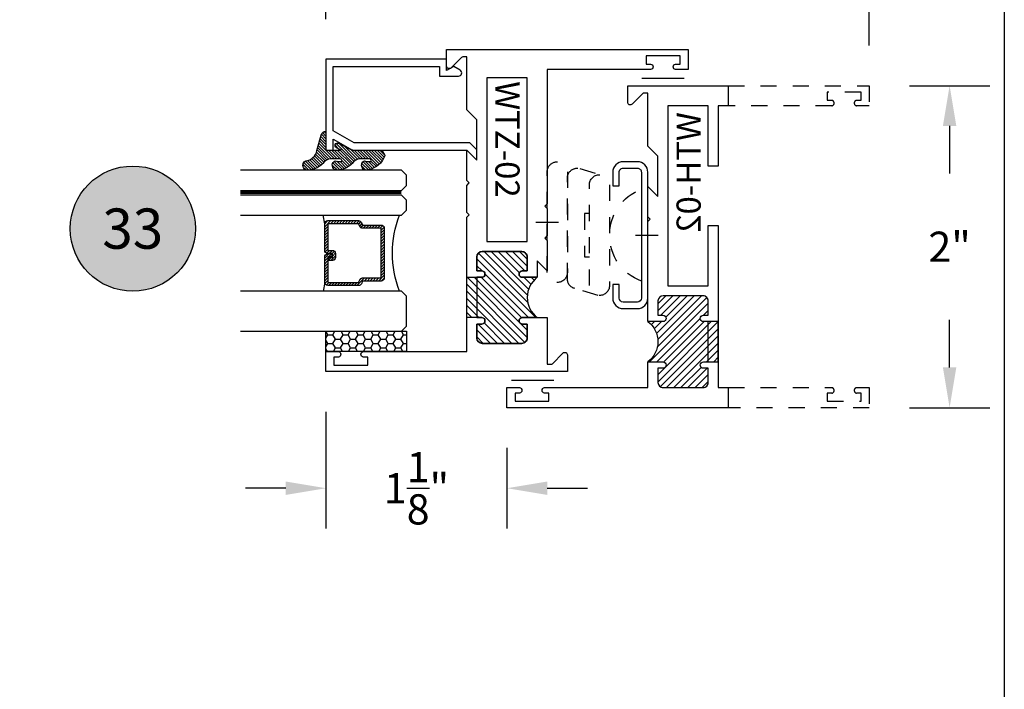
# Model space of a CAD drawing. Units: inches. Extents: x -0.4 to 92, y -43.3 to 43.3.
# Drawn here: x 63.5 to 69.6, y -24.5 to -20.3 of the extents above; entities that cross this region are included whole.
import ezdxf
from ezdxf.enums import TextEntityAlignment as Align

# ---------------------------------------------------------------- set-up
doc = ezdxf.new("R2010")
doc.units = ezdxf.units.IN
doc.header["$LTSCALE"] = 0.5
doc.header["$MEASUREMENT"] = 0
doc.linetypes.add('HIDDEN2', pattern=[0.1875, 0.125, -0.0625])
for name, color, linetype in [('Arcadia-Dim', 4, 'Continuous'), ('Arcadia-Hidden', 1, 'HIDDEN2'), ('Arcadia-Profile', 5, 'Continuous'), ('Arcadia-Shade', 8, 'Continuous'), ('Arcadia-Text', 3, 'Continuous')]:
    doc.layers.add(name, color=color, linetype=linetype)
doc.layers.add('Arcadia-Mview', color=6, linetype='Continuous', plot=False)
doc.styles.get("Standard").update_dxf_attribs({"font": 'ARIALN.TTF'})
doc.dimstyles.get("Standard").update_dxf_attribs({"dimscale": 0, "dimtxt": 0.046875, "dimasz": 0.0625, "dimexe": 0.0625, "dimexo": 0.0625, "dimgap": 0.09, "dimtad": 0, "dimtih": 1, "dimtoh": 1, "dimdec": 4, "dimzin": 0, "dimdsep": 46, "dimlunit": 4, "dimtxsty": 'Standard', "dimcen": 0.046875, "dimadec": 0, "dimazin": 0, "dimtfac": 1, "dimtdec": 4, "dimtofl": 0, "dimtmove": 0, "dimatfit": 3, "dimfxl": 1, "dimtolj": 1, "dimtzin": 0, "dimarcsym": 0})

# ---------------------------------------------------------------- blocks, each defined once
blk = doc.blocks.new('ANDERBERG')
at = {"layer": 'Arcadia-Hidden', "lineweight": -3, "ltscale": 0.75}
for points in [[(0.01564158251188275, -0.4643060377184574), (0.6406415825118827, -0.4643060377184574, 0.9999999999999999), (0.6406415825118845, -0.3393060377184574), (0.01564158251188452, -0.3393060377184574, 0.9999999999999999)], [(0.09664158251188049, -0.7262120739729339), (0.7216415825118787, -0.7262120739729339, 0.9999999999999999), (0.7216415825118787, -0.6012120739729339), (0.09664158251188049, -0.6012120739729339, 0.9999999999999999)]]:
    blk.add_lwpolyline(points, format="xyb", close=True, dxfattribs=at)
blk.add_lwpolyline([(0.7836370037828289, -0.6557863095657934), (0.7409318328910963, -0.5110122435208586, 0.342957756836631), (0.6808477263483379, -0.4643060377184574), (0.05518886069892481, -0.4643060377184574, 0.4901225072910328), (-0.00485196161878676, -0.5417688853026794), (0.03814418868313751, -0.6857190027737685)], format="xyb", dxfattribs=at)
blk.add_lwpolyline([(0.2754480654463478, -0.6012120739729339), (0.2754480654463478, -0.5711825977802887), (0.5428350995774096, -0.5711825977802887), (0.5428350995774096, -0.6012120739729339)], dxfattribs=at)
blk.add_arc((0.4091415825118823, -1.030727089323472), 0.3045150153505384, 20.45534100600338, 159.5446589939966, dxfattribs=at)
at = {"layer": 'Arcadia-Profile', "lineweight": -3}
for p, q in [((0.3281415825118845, -0.2687859233289291), (0.3281415825118845, -0.4098261521079865)), ((0.409141582511884, -0.8877510085224953), (0.409141582511884, -1.028791237301553))]:
    blk.add_line(p, q, dxfattribs=at)
at = {"layer": 'Arcadia-Profile', "lineweight": -3, "ltscale": 0.75}
blk.add_lwpolyline([(0.8001415825118823, -0.7463060377184574, -0.4142135623731018), (0.8651415825118836, -0.8113060377184587), (0.8651415825118871, -0.8993060377184596, -0.414213562373087), (0.8001415825118858, -0.9643060377184574), (0.01814158251188402, -0.9643060377184574, -0.4142135623731007), (-0.04685841748811548, -0.8993060377184561), (-0.0468584174881137, -0.8113060377184551, -0.4142135623730968), (0.0181415825118858, -0.7463060377184574), (0.1031415825118849, -0.7463060377184609), (0.1031415825118849, -0.7863060377184565), (0.01814158251188047, -0.7863060377184565, 0.4142135623730883), (-0.006858417488119883, -0.8113060377184551), (-0.006858417488118107, -0.8993060377184561, 0.4142135623730953), (0.01814158251188225, -0.9243060377184582), (0.8001415825118787, -0.9243060377184582, 0.414213562373086), (0.8251415825118773, -0.8993060377184561), (0.8251415825118773, -0.8113060377184622, 0.4142135623731065), (0.8001415825118787, -0.7863060377184601), (0.7151415825118814, -0.7863060377184565), (0.7151415825118832, -0.7463060377184538)], format="xyb", close=True, dxfattribs=at)
blk = doc.blocks.new('Keynote')
at = {"layer": 'Arcadia-Shade', "lineweight": -3}
h = blk.add_hatch(color=256, dxfattribs=at)
h.dxf.hatch_style = 1
edge = h.paths.add_edge_path()
edge.add_arc((0, 0), 0.09720000000000002, 0, 360)
at = {"layer": 'Defpoints', "lineweight": -3}
blk.add_circle((0, 0), 0.09720000000000002, dxfattribs=at)
at = {"layer": 'Arcadia-Text'}
blk.add_attdef('KEYNOTE_BUBBLE', text='', height=0.0625, dxfattribs=at).set_placement((0, 0), align=Align.MIDDLE_CENTER)
blk = doc.blocks.new('*D285')
at = {"layer": 'Arcadia-Dim', "color": 0, "lineweight": -2, "transparency": 16777216}
for p, q in [((65.4251556374384, -20.33897132650191), (65.4251556374384, -19.77846921694072)), ((68.8001556374384, -20.50346921694063), (68.8001556374384, -19.77846921694072)), ((65.6751556374384, -20.02846921694072), (66.60825761561028, -20.02846921694072)), ((68.5501556374384, -20.02846921694072), (67.6170536592665, -20.02846921694072))]:
    blk.add_line(p, q, dxfattribs=at)
at = {"layer": 'Arcadia-Dim', "color": 0, "lineweight": -3, "transparency": 16777216}
for points in [[(65.6751556374384, -19.98680255027406), (65.6751556374384, -20.07013588360739), (65.4251556374384, -20.02846921694072)], [(68.5501556374384, -19.98680255027406), (68.5501556374384, -20.07013588360739), (68.8001556374384, -20.02846921694072)]]:
    blk.add_solid(points, dxfattribs=at)
at = {"layer": 'Defpoints', "color": 0, "lineweight": -3, "transparency": 16777216}
for p in [(65.4251556374384, -20.02846921694072), (65.4251556374384, -20.58897132650191), (68.8001556374384, -20.75346921694063)]:
    blk.add_point(p, dxfattribs=at)
at = {"layer": 'Arcadia-Dim', "color": 0, "transparency": 16777216, "insert": (67.1126556374384, -20.02846921694072), "char_height": 0.1875, "attachment_point": 5}
blk.add_mtext('\\A1;3{\\H1.000000x;\\S3/8;}"', dxfattribs=at)
blk = doc.blocks.new('*D286')
at = {"layer": 'Arcadia-Dim', "color": 0, "lineweight": -2, "transparency": 16777216}
for p, q in [((69.0501556374384, -20.75346921694041), (69.55015563743831, -20.75346921694041)), ((69.30015563743831, -21.00346921694041), (69.30015563743831, -21.29933551980535)), ((69.30015563743831, -22.50346921694063), (69.30015563743831, -22.20760291407548)), ((69.0501556374384, -22.75346921694063), (69.55015563743831, -22.75346921694063))]:
    blk.add_line(p, q, dxfattribs=at)
at = {"layer": 'Arcadia-Dim', "color": 0, "lineweight": -3, "transparency": 16777216}
for points in [[(69.25848897077164, -21.00346921694041), (69.34182230410498, -21.00346921694041), (69.30015563743831, -20.75346921694041)], [(69.25848897077164, -22.50346921694063), (69.34182230410498, -22.50346921694063), (69.30015563743831, -22.75346921694063)]]:
    blk.add_solid(points, dxfattribs=at)
at = {"layer": 'Defpoints', "color": 0, "lineweight": -3, "transparency": 16777216}
for p in [(68.8001556374384, -20.75346921694041), (68.8001556374384, -22.75346921694063), (69.30015563743831, -22.75346921694063)]:
    blk.add_point(p, dxfattribs=at)
at = {"layer": 'Arcadia-Dim', "color": 0, "transparency": 16777216, "insert": (69.30015563743831, -21.75346921694041), "char_height": 0.1875, "attachment_point": 5}
blk.add_mtext('\\A1;2"', dxfattribs=at)
blk = doc.blocks.new('*D287')
at = {"layer": 'Arcadia-Dim', "color": 0, "lineweight": -2, "transparency": 16777216}
for p, q in [((65.4251556374384, -22.77846921694072), (65.4251556374384, -23.50346921694063)), ((66.5501556374384, -23.00346921694086), (66.5501556374384, -23.50346921694063)), ((65.1751556374384, -23.25346921694063), (64.9251556374384, -23.25346921694063)), ((66.8001556374384, -23.25346921694063), (67.0501556374384, -23.25346921694063))]:
    blk.add_line(p, q, dxfattribs=at)
at = {"layer": 'Arcadia-Dim', "color": 0, "lineweight": -3, "transparency": 16777216}
for points in [[(65.1751556374384, -23.21180255027397), (65.1751556374384, -23.2951358836073), (65.4251556374384, -23.25346921694063)], [(66.8001556374384, -23.21180255027397), (66.8001556374384, -23.2951358836073), (66.5501556374384, -23.25346921694063)]]:
    blk.add_solid(points, dxfattribs=at)
at = {"layer": 'Defpoints', "color": 0, "lineweight": -3, "transparency": 16777216}
for p in [(65.4251556374384, -22.52846921694072), (66.5501556374384, -22.75346921694086), (65.4251556374384, -23.25346921694063)]:
    blk.add_point(p, dxfattribs=at)
at = {"layer": 'Arcadia-Dim', "color": 0, "transparency": 16777216, "insert": (65.9876556374384, -23.25346921694063), "char_height": 0.1875, "attachment_point": 5}
blk.add_mtext('\\A1;1{\\H1.000000x;\\S1/8;}"', dxfattribs=at)
blk = doc.blocks.new('*U192')
at = {"layer": 'Arcadia-Shade'}
h = blk.add_hatch(dxfattribs=at)
h.set_pattern_fill('HONEY', color=256, scale=0.25)
h.set_pattern_definition([(0, (0, 0), (0.046875, 0.02706329386826371), [0.03125, -0.0625]), (120, (0, 0), (-0.04687499999999999, 0.02706329386826371), [0.03125, -0.06249999999999999]), (59.99999999999999, (0, 0), (1.040834085586084e-17, 0.05412658773652742), [-0.0625, 0.03125])])
h.paths.add_polyline_path([(-0.5, 0.1249999999999999), (0, 0.1249999999999999), (0, 0), (-0.5, 0)])
at = {"layer": 'Arcadia-Profile', "lineweight": -3}
blk.add_lwpolyline([(-0.5, 0.1249999999999999), (0, 0.1249999999999999), (0, 0), (-0.5, 0)], close=True, dxfattribs=at)
blk = doc.blocks.new('Window-Gasket-E260')
at = {"layer": 'Arcadia-Shade', "lineweight": -3}
h = blk.add_hatch(dxfattribs=at)
h.set_pattern_fill('ANSI31', color=256, scale=0.1, style=0)
h.set_pattern_definition([(135, (123.9620461361176, -543.8713998305384), (0.008838834764831844, 0.008838834764831846), [])])
edge = h.paths.add_edge_path()
edge.add_ellipse((0.003916380464602298, 0.07121675727648835), major_axis=(0.089435424491799, 0.08943542449179899), ratio=0.9999999999999941, start_angle=88.41641669307376, end_angle=129.22499599983)
edge.add_ellipse((-0.09399999999999409, 0.07047747163005624), major_axis=(-0.02192031021678198, 0.02192031021678198), ratio=0.9999999999999944, start_angle=19.25355931287138, end_angle=199.2535593128714)
edge.add_ellipse((0.008900311470881661, 0.08468795025987674), major_axis=(0.05651400785252312, 0.05651400785252314), ratio=0.999999999999989, start_angle=126.8047647294687, end_angle=155.2606034698105, ccw=False)
edge.add_ellipse((-0.06359198628177865, 0.088580717271725), major_axis=(0.007071067811848989, 0.007071067811848989), ratio=0.999999999999991, start_angle=315.00000000000483, end_angle=446.4098895020659, ccw=False)
edge.add_line((-0.05359198628178774, 0.088580717271725), (-0.05359198628178774, 0.03250563132610296))
edge.add_ellipse((-0.11359198628179, 0.03250563132610296), major_axis=(0.04242640687119343, 0.04242640687119344), ratio=0.9999999999999898, start_angle=255.64015066985792, end_angle=315.0000000000005, ccw=False)
edge.add_ellipse((0.003916380464545455, -0.110990309407498), major_axis=(-0.0894354244917967, 0.08943542449179671), ratio=0.9999999999999971, start_angle=-1.583583306924492, end_angle=39.2249959998321)
edge.add_ellipse((-0.09399999999999409, -0.1117295950539301), major_axis=(-0.02192031021678198, 0.02192031021678198), ratio=0.9999999999999944, start_angle=19.25355931287138, end_angle=199.2535593128714)
edge.add_ellipse((0.0129563364267824, -0.1339614757125673), major_axis=(0.0562280606484618, 0.0562280606484618), ratio=0.9999999999999994, start_angle=56.49584510020247, end_angle=128.6710708810821, ccw=False)
edge.add_line((-0.002891449170135729, -0.05603819741736515), (0.09370113345880782, -0.03015629290712241))
edge.add_ellipse((0.08562077912762334, 0), major_axis=(0.0220759385759961, 0.0220759385759961), ratio=0.9999999999999886, start_angle=239.9999999999884, end_angle=315.0000000001497)
edge.add_line((0.1168408708638822, 0), (-5.684341886080801e-14, 0))
edge.add_line((0, 0), (0, 0.09444471235235596))
edge.add_line((0, 0.09444471235246965), (0.01476350841343788, 0.06494615020437777))
edge.add_ellipse((0.02862445475420827, 0.07188330859503367), major_axis=(-0.01096015510839035, 0.01096015510839035), ratio=0.9999999999999858, start_angle=71.58715419955924, end_angle=251.5871541995593)
edge.add_line((0.04248540109500709, 0.07882046698591694), (0.006344723842175881, 0.1510321651920776))
edge.add_ellipse((0.06000000000000227, 0.1778856815433301), major_axis=(0.04242640687119079, 0.04242640687119081), ratio=0.9999999999998899, start_angle=152.9815197749773, end_angle=161.5871541995423, ccw=False)
edge.add_line((0.002930631755816648, 0.1593630681149989), (2.842170943040401e-14, 0.1644390712143604))
edge.add_line((0, 0.1644390712144741), (0, 0.340823766994049))
edge.add_ellipse((-0.009999999999990905, 0.3408237669939354), major_axis=(-0.007071067811867459, 0.007071067811867459), ratio=0.9999999999999072, start_angle=225.0000000000077, end_angle=283.3691089052015)
edge.add_line((-0.004755549605135911, 0.3493382100207327), (-0.02829394225324222, 0.3638366255048595))
edge.add_ellipse((-0.03353839264809721, 0.3553221824781758), major_axis=(-0.007071067811875232, 0.007071067811875232), ratio=0.9999999999998824, start_angle=-76.6308910947631, end_angle=-30.09638454216811)
edge.add_ellipse((0.009899464550073844, 0.2383683281350386), major_axis=(-0.0952598567030983, 0.09525985670309832), ratio=0.9999999999999891, start_angle=-25.03004956452354, end_angle=33.09873595015006)
edge.add_ellipse((-0.09399999999999409, 0.2526845383140426), major_axis=(-0.02192031021678198, 0.02192031021678198), ratio=0.9999999999999944, start_angle=19.25355931287138, end_angle=199.2535593128714)
edge.add_ellipse((0.008900311470995348, 0.2668950169438631), major_axis=(-0.05651400785261475, 0.05651400785261475), ratio=0.9999999999999856, start_angle=36.80476472951352, end_angle=65.26060346983718, ccw=False)
edge.add_ellipse((-0.06359198628177865, 0.2707877839557113), major_axis=(-0.007071067811865291, 0.007071067811865291), ratio=0.9999999999999905, start_angle=224.9999999999901, end_angle=356.409889501993, ccw=False)
edge.add_line((-0.05359198628178774, 0.2707877839557113), (-0.05359198628178774, 0.2147126980100893))
edge.add_ellipse((-0.11359198628179, 0.2147126980100893), major_axis=(-0.04242640687119445, 0.04242640687119444), ratio=0.9999999999999858, start_angle=165.6401506698622, end_angle=225.0000000000021, ccw=False)
at = {"layer": 'Arcadia-Profile', "lineweight": -3}
blk.add_lwpolyline([(0.04248540109500709, 0.07882046698591694), (0.006344723842175881, 0.1510321651919639, -0.1165315726498103), (0, 0.1778856815433301), (0, 0.3408237669939354, 0.2603365611747245), (-0.004755549605135911, 0.3493382100207327), (-0.02829394225324222, 0.3638366255047458, 0.205882219026353), (-0.0361103303737309, 0.3649857809971309, 0.2592171881551533), (-0.1219224820083582, 0.2661506067265691, 0.9999999999999999), (-0.06607751799168682, 0.2392184699012887, -0.1248040142998426), (-0.07020639956101604, 0.2782877530871701, -0.6457529643032381), (-0.05359198628178774, 0.2707877839557113), (-0.05359198628178774, 0.2147126980100893, -0.264957697751082), (-0.08301331835241399, 0.1630895920625335, 0.1799670457333808), (-0.1219224820083582, 0.08394354004281013, 0.9999999999999999), (-0.06607751799168682, 0.05701140321730236, -0.1248040142999279), (-0.0702063995609592, 0.09608068640318379, -0.6457529643032759), (-0.05359198628178774, 0.088580717271725), (-0.05359198628178774, 0.03250563132610296, -0.264957697751082), (-0.08301331835241399, -0.01911747462122548, 0.1799670457333852), (-0.1219224820083582, -0.09826352664117621, 0.9999999999999999), (-0.06607751799168682, -0.1251956634664566, -0.3257651905948838), (-0.002891449170135729, -0.05603819741736515), (0.09370113345886466, -0.03015629290712241, 0.339454258863373), (0.1168408708638822, 0), (0, 0), (0, 0.09444471235246965), (0.01476350841340945, 0.06494615020437777, 0.9999999999999999)], format="xyb", close=True, dxfattribs=at)
blk = doc.blocks.new('WTH-02')
at = {"layer": 'Arcadia-Shade', "lineweight": -3}
h = blk.add_hatch(dxfattribs=at)
h.set_pattern_fill('ANSI31', color=256, scale=0.25)
h.set_pattern_definition([(45, (15.20907583526611, -22.59106614646717), (-0.02209708691207961, 0.02209708691207961), [])])
edge = h.paths.add_edge_path()
edge.add_arc((-0.2849999999988926, -16.0627499997603), 15.6252499997603, 89.54163620848882, 90.45836379151933)
edge.add_line((-0.410000000000009, -0.438000000000013), (-0.4099999999999895, -0.3450000000000024))
edge.add_arc((-0.4299999999999926, -0.3449999999999989), 0.02000000000000313, 359.9999999999898, 539.9999999999899)
edge.add_line((-0.4499999999999957, -0.3449999999999953), (-0.4500000000000028, -0.375))
edge.add_line((-0.4500000000000028, -0.375), (-0.5379999999999967, -0.375))
edge.add_arc((-0.5379999999999967, -0.3430000000000035), 0.03199999999999648, 180, 270, ccw=False)
edge.add_line((-0.5699999999999932, -0.3430000000000035), (-0.5699999999999932, -0.09499999999999176))
edge.add_arc((-0.5379999999999967, -0.09499999999999176), 0.03199999999999648, 89.99999999999687, 180, ccw=False)
edge.add_line((-0.5379999999999949, -0.06299999999999528), (-0.4499999999999886, -0.06299999999999528))
edge.add_line((-0.4499999999999886, -0.06299999999999528), (-0.4499999999999886, -0.09299999999999642))
edge.add_arc((-0.4299999999999926, -0.09299999999999642), 0.01999999999999602, 180, 360)
edge.add_line((-0.4099999999999966, -0.09299999999999642), (-0.4099999999999966, 0))
edge.add_arc((-0.2849999999999966, 0.09375), 0.15625, 216.869897645844, 323.130102354156)
edge.add_line((-0.1599999999999966, 0), (-0.1599999999999966, -0.09299999999999642))
edge.add_arc((-0.139999999999997, -0.09299999999999642), 0.01999999999999957, 180, 360)
edge.add_line((-0.1199999999999974, -0.09299999999999642), (-0.1199999999999974, -0.06299999999999528))
edge.add_line((-0.1199999999999974, -0.06299999999999528), (-0.03200000000000003, -0.06299999999999173))
edge.add_arc((-0.03200000000000003, -0.09499999999999176), 0.03200000000000003, -6.423306331271306e-12, 90, ccw=False)
edge.add_line((0, -0.09499999999999531), (1.77635683940025e-15, -0.3430000000000035))
edge.add_arc((-0.0320000000000018, -0.343), 0.03200000000000358, 270, 359.99999999999363, ccw=False)
edge.add_line((-0.0320000000000018, -0.3750000000000036), (-0.1199999999999974, -0.375))
edge.add_line((-0.1199999999999974, -0.375), (-0.1200000000000045, -0.3449999999999918))
edge.add_arc((-0.1400000000000006, -0.3449999999999918), 0.01999999999999602, 0, 180.0000000000102)
edge.add_line((-0.1599999999999966, -0.3449999999999953), (-0.1599999999999966, -0.4379999999999953))
at = {"layer": 'Arcadia-Profile'}
blk.add_lwpolyline([(-0.1200000000000045, -0.3449999999999989, 0.9999999999999999), (-0.1599999999999966, -0.3449999999999989), (-0.1600000000000037, -0.375), (-0.4099999999999966, -0.375), (-0.4099999999999895, -0.3449999999999989, 0.9999999999999999), (-0.4499999999999957, -0.3449999999999989), (-0.4500000000000028, -0.375), (-0.5379999999999967, -0.375, -0.4142135623731601), (-0.5699999999999932, -0.3429999999999964), (-0.5699999999999932, -0.09499999999999886, -0.414213562373095), (-0.5379999999999967, -0.06299999999999528), (-0.4499999999999886, -0.06299999999999528), (-0.4499999999999886, -0.09299999999999642, 0.9999999999999999), (-0.4099999999999966, -0.09299999999999642), (-0.4099999999999966, 0), (-1.030999999999999, 0), (-1.045999999999999, -0.01500000000000057), (-1.061, 0), (-1.25, -7.105427357601002e-15), (-1.188000000000002, -0.06199999999999761), (-1.438500000000005, -0.06199999999999761), (-1.500499999999995, -1.4210854715202e-14), (-1.829230447378308, -1.4210854715202e-14), (-1.829230447378308, 0.02499999999999147, -0.1989123673799192), (-1.826301515190167, 0.03207106781185587), (-1.760686291501017, 0.09768629150100594, 0.6681786379191853), (-1.772000000000006, 0.1249999999999858), (-1.875, 0.1249999999999858), (-1.875, -0.4999999999999929), (-1.75, -0.5), (-1.75, -0.4375000000000071), (-1.375, -0.4375000000000071), (-1.375, -0.3750000000000071), (-1.75, -0.3750000000000071), (-1.75, -0.1250000000000142), (-0.6319999999999908, -0.125), (-0.6319999999999908, -0.375), (-1.006524626023591, -0.375), (-1.006524626023591, -0.4375), (0, -0.4374999999999929), (0, -0.5), (0.125, -0.4999999999999858), (0.125, 0.875), (0, 0.875), (0, 0.7974999999999994, 0.8571428571429637), (0.03499999999999659, 0.7974999999999994), (0.03500000000000369, 0.8250000000000028), (0.08500000000000085, 0.8250000000000028), (0.08500000000000085, 0.615000000000002), (0.03500000000000369, 0.615000000000002), (0.0350000000000108, 0.6424999999999983, 0.8571428571429637), (1.4210854715202e-14, 0.6424999999999983), (0, 0), (-0.1599999999999966, 0), (-0.1599999999999966, -0.09299999999999642, 0.9999999999999999), (-0.1199999999999974, -0.09299999999999642), (-0.1199999999999974, -0.06299999999999528), (-0.03199999999999648, -0.06299999999999528, -0.41421356237303), (0, -0.09499999999999886), (0, -0.3429999999999964, -0.4142135623731601), (-0.03199999999999648, -0.375), (-0.1199999999999974, -0.375)], format="xyb", close=True, dxfattribs=at)
at = {"layer": 'Arcadia-Profile', "lineweight": -3}
blk.add_lwpolyline([(-0.1599999999999966, -0.4379999999999953, 0.004000000000061562), (-0.410000000000009, -0.438000000000013), (-0.4099999999999895, -0.3450000000000024, 0.9999999999999999), (-0.4499999999999957, -0.3449999999999953), (-0.4500000000000028, -0.375), (-0.5379999999999967, -0.375, -0.414213562373095), (-0.5699999999999932, -0.3430000000000035), (-0.5699999999999932, -0.09499999999999176, -0.4142135623731113), (-0.5379999999999949, -0.06299999999999528), (-0.4499999999999886, -0.06299999999999528), (-0.4499999999999886, -0.09299999999999642, 0.9999999999999999), (-0.4099999999999966, -0.09299999999999642), (-0.4099999999999966, 0, 0.5), (-0.1599999999999966, 0), (-0.1599999999999966, -0.09299999999999642, 0.9999999999999999), (-0.1199999999999974, -0.09299999999999642), (-0.1199999999999974, -0.06299999999999528), (-0.03200000000000003, -0.06299999999999173, -0.4142135623731276), (0, -0.09499999999999531), (1.77635683940025e-15, -0.3430000000000035, -0.4142135623730625), (-0.0320000000000018, -0.3750000000000036), (-0.1199999999999974, -0.375), (-0.1200000000000045, -0.3449999999999918, 1.000000000000089), (-0.1599999999999966, -0.3449999999999953)], format="xyb", close=True, dxfattribs=at)
at = {"layer": 'Defpoints'}
blk.add_text('WTH-02', height=0.15, dxfattribs=at).set_placement((-1.711338101102257, -0.3283587511302599))
blk = doc.blocks.new('WZT-02')
at = {"layer": 'Arcadia-Shade', "lineweight": -3}
h = blk.add_hatch(dxfattribs=at)
h.set_pattern_fill('ANSI31', color=256, scale=0.25)
h.set_pattern_definition([(45, (15.15907583526611, -22.15306614646714), (-0.02209708691207961, 0.02209708691207961), [])])
edge = h.paths.add_edge_path()
edge.add_arc((-0.3349999999988897, -15.62474999976027), 15.6252499997603, 89.54163620848882, 90.45836379151933)
edge.add_line((-0.4600000000000062, 1.77635683940025e-14), (-0.4599999999999866, 0.0930000000000284))
edge.add_arc((-0.4799999999999898, 0.09300000000003195), 0.02000000000000313, 359.9999999999898, 539.9999999999899)
edge.add_line((-0.4999999999999929, 0.0930000000000355), (-0.5, 0.06300000000003081))
edge.add_line((-0.5, 0.06300000000003081), (-0.5879999999999939, 0.06300000000003081))
edge.add_arc((-0.5879999999999939, 0.09500000000002728), 0.03199999999999648, 180, 270, ccw=False)
edge.add_line((-0.6199999999999903, 0.09500000000002728), (-0.6199999999999903, 0.3430000000000391))
edge.add_arc((-0.5879999999999939, 0.3430000000000391), 0.03199999999999648, 89.99999999999687, 180, ccw=False)
edge.add_line((-0.5879999999999921, 0.3750000000000355), (-0.4999999999999858, 0.3750000000000355))
edge.add_line((-0.4999999999999858, 0.3750000000000355), (-0.4999999999999858, 0.3450000000000344))
edge.add_arc((-0.4799999999999898, 0.3450000000000344), 0.01999999999999602, 180, 360)
edge.add_line((-0.4599999999999937, 0.3450000000000344), (-0.4599999999999937, 0.4380000000000308))
edge.add_arc((-0.3349999999999937, 0.5317500000000308), 0.15625, 216.869897645844, 323.130102354156)
edge.add_line((-0.2099999999999937, 0.4380000000000308), (-0.2099999999999937, 0.3450000000000344))
edge.add_arc((-0.1899999999999942, 0.3450000000000344), 0.01999999999999957, 180, 360)
edge.add_line((-0.1699999999999946, 0.3450000000000344), (-0.1699999999999946, 0.3750000000000355))
edge.add_line((-0.1699999999999946, 0.3750000000000355), (-0.08199999999999719, 0.3750000000000391))
edge.add_arc((-0.08199999999999719, 0.3430000000000391), 0.03200000000000003, -6.423306331271306e-12, 90, ccw=False)
edge.add_line((-0.04999999999999716, 0.3430000000000355), (-0.04999999999999538, 0.09500000000002728))
edge.add_arc((-0.08199999999999896, 0.09500000000003084), 0.03200000000000358, 270, 359.99999999999363, ccw=False)
edge.add_line((-0.08199999999999896, 0.06300000000002726), (-0.1699999999999946, 0.06300000000003081))
edge.add_line((-0.1699999999999946, 0.06300000000003081), (-0.1700000000000017, 0.09300000000003905))
edge.add_arc((-0.1899999999999977, 0.09300000000003905), 0.01999999999999602, 0, 180.0000000000102)
edge.add_line((-0.2099999999999937, 0.0930000000000355), (-0.2099999999999937, 3.552713678800501e-14))
at = {"layer": 'Arcadia-Profile'}
blk.add_lwpolyline([(-0.7190000000000083, 0.5000000000000213), (-0.7040000000000077, 0.4850000000000279), (-0.688999999999993, 0.5000000000000284), (-0.5, 0.5000000000000355), (-0.5619999999999976, 0.4380000000000379), (-0.4599999999999937, 0.4380000000000379), (-0.460000000000008, 0.3450000000000344, -0.9999999999999999), (-0.5, 0.3450000000000344), (-0.5, 0.3750000000000355), (-0.5879999999999939, 0.3750000000000355, 0.41421356237303), (-0.6199999999999903, 0.3430000000000319), (-0.6199999999999903, 0.09500000000002728, 0.4142135623730624), (-0.5879999999999939, 0.06300000000003081), (-0.5, 0.06300000000003081), (-0.4999999999999858, 0.09300000000003195, -1.000000000000089), (-0.4599999999999937, 0.09300000000003195), (-0.4599999999999937, 0.06300000000003081), (-0.2099999999999937, 0.06300000000003081), (-0.2099999999999937, 0.09300000000003195, -1.000000000000089), (-0.1700000000000017, 0.09300000000003195), (-0.1699999999999875, 0.06300000000003081), (-0.08199999999999363, 0.06300000000003081, 0.4142135623731276), (-0.04999999999999716, 0.09500000000002728), (-0.04999999999999716, 0.3430000000000319, 0.414213562373095), (-0.08199999999999363, 0.3750000000000355), (-0.1700000000000017, 0.3750000000000355), (-0.1700000000000017, 0.3450000000000344, -0.9999999999999999), (-0.2099999999999937, 0.3450000000000344), (-0.2099999999999937, 0.5), (0.07923044737830409, 0.5000000000000071), (0.07923044737830409, 0.5250000000000057, 0.1989123673798267), (0.07630151519016337, 0.5320710678118701), (0.01068629150101685, 0.5976862915010202, -0.668178637919242), (0.02200000000000557, 0.6250000000000071), (0.1249999999999964, 0.6250000000000071), (0.1249999999999964, -0.8749999999999858), (0, -0.8749999999999858), (0, -0.7974999999999852, -0.8571428571429902), (0.03499999999999659, -0.7974999999999852), (0.03499999999999659, -0.8249999999999886), (0.0849999999999973, -0.8249999999999886), (0.0849999999999973, -0.6149999999999878), (0.03499999999999659, -0.6149999999999878), (0.0350000000000108, -0.6424999999999841, -0.8571428571429902), (0, -0.6424999999999841), (0, 0), (-0.8329999999999984, 1.4210854715202e-14), (-0.847999999999999, 0.01500000000001478), (-0.8629999999999995, 1.4210854715202e-14), (-1.031000000000006, 1.4210854715202e-14), (-1.046000000000006, 0.01500000000001478), (-1.061000000000007, 1.4210854715202e-14), (-1.25, 2.131628207280301e-14), (-1.188000000000002, 0.06200000000001182), (-1.438500000000005, 0.06200000000001182), (-1.500500000000002, 2.842170943040401e-14), (-1.829230447378308, 2.842170943040401e-14), (-1.829230447378308, -0.02499999999997726, 0.1989123673798268), (-1.826301515190167, -0.03207106781184166), (-1.760686291501017, -0.09768629150099173, -0.6681786379195729), (-1.772000000000006, -0.1249999999999787), (-1.875, -0.1249999999999716), (-1.875, 1.375000000000014), (-1.75, 1.375000000000014), (-1.75, 1.297500000000014, -0.8571428571428182), (-1.785000000000011, 1.297500000000014), (-1.785000000000011, 1.325000000000017), (-1.835000000000008, 1.325000000000017), (-1.835000000000008, 1.115000000000023), (-1.785000000000011, 1.115000000000023), (-1.785000000000011, 1.142500000000013, -0.8571428571428182), (-1.750000000000014, 1.142500000000013), (-1.75, 0.5000000000000213), (-0.9170000000000016, 0.5000000000000213), (-0.902000000000001, 0.4850000000000279), (-0.8870000000000005, 0.5000000000000284)], format="xyb", close=True, dxfattribs=at)
at = {"layer": 'Arcadia-Profile', "lineweight": -3}
blk.add_lwpolyline([(-0.2099999999999937, 3.552713678800501e-14, 0.004000000000061562), (-0.4600000000000062, 1.77635683940025e-14), (-0.4599999999999866, 0.0930000000000284, 0.9999999999999999), (-0.4999999999999929, 0.0930000000000355), (-0.5, 0.06300000000003081), (-0.5879999999999939, 0.06300000000003081, -0.414213562373095), (-0.6199999999999903, 0.09500000000002728), (-0.6199999999999903, 0.3430000000000391, -0.4142135623731113), (-0.5879999999999921, 0.3750000000000355), (-0.4999999999999858, 0.3750000000000355), (-0.4999999999999858, 0.3450000000000344, 0.9999999999999999), (-0.4599999999999937, 0.3450000000000344), (-0.4599999999999937, 0.4380000000000308, 0.5), (-0.2099999999999937, 0.4380000000000308), (-0.2099999999999937, 0.3450000000000344, 0.9999999999999999), (-0.1699999999999946, 0.3450000000000344), (-0.1699999999999946, 0.3750000000000355), (-0.08199999999999719, 0.3750000000000391, -0.4142135623731276), (-0.04999999999999716, 0.3430000000000355), (-0.04999999999999538, 0.09500000000002728, -0.4142135623730625), (-0.08199999999999896, 0.06300000000002726), (-0.1699999999999946, 0.06300000000003081), (-0.1700000000000017, 0.09300000000003905, 1.000000000000089), (-0.2099999999999937, 0.0930000000000355)], format="xyb", close=True, dxfattribs=at)
at = {"layer": 'Arcadia-Profile'}
blk.add_lwpolyline([(-1.700000000000003, 0.3750000000000213), (-1.700000000000003, 0.1250000000000213), (-0.681999999999988, 0.1250000000000284), (-0.681999999999988, 0.3750000000000284)], close=True, dxfattribs=at)
at = {"layer": 'Defpoints'}
blk.add_text('WTZ-02', height=0.15, dxfattribs=at).set_placement((-1.678374970442182, 0.177984717368922))
blk = doc.blocks.new('*U413')
at = {"layer": 'Arcadia-Shade', "lineweight": -3}
h = blk.add_hatch(dxfattribs=at)
h.set_pattern_fill('ANSI31', color=256, scale=0.1, angle=270, style=0)
h.set_pattern_definition([(315, (-10.78198459683648, 12.97206801662648), (0.008838834764831847, 0.008838834764831842), [])])
edge = h.paths.add_edge_path()
edge.add_line((0.4401055602783686, -0.01703482333616035), (0.4401055602783686, -0.04101656066993042))
edge.add_arc((0.4597905602784348, -0.04101656066990234), 0.01968500000006623, 180.0000000000817, 270.0000000000837)
edge.add_line((0.4597905602784635, -0.06070156066996857), (0.4847670993581801, -0.06070156066996857))
edge.add_line((0.4847670993581801, -0.06070156066996857), (0.4847670993581801, -0.04101656066993042))
edge.add_line((0.4847670993581801, -0.04101656066993042), (0.4597905602784635, -0.04101656066993042))
edge.add_line((0.4597905602784635, -0.04101656066993042), (0.4597905602784635, -0.01703482333616035))
edge.add_line((0.4597905602784635, -0.01703482333616035), (0.4878719006697452, -0.01703482333616035))
edge.add_arc((0.487871900669802, 0.00265017666387779), 0.01968500000003814, 269.9999999998346, 359.9999999998346)
edge.add_line((0.5075569006698402, 0.002650176663820947), (0.5075569006698402, 0.1676088704928991))
edge.add_arc((0.4878719006697736, 0.1676088704928707), 0.01968500000006657, 8.272512049295473e-11, 90.00000000008272)
edge.add_line((0.4878719006697452, 0.1872938704929372), (0.2973814112152127, 0.1872938704929372))
edge.add_arc((0.2973814112152429, 0.167608870492969), 0.01968499999996826, 90.00000000008805, 155.4529343160534)
edge.add_line((0.2794755353408505, 0.1757868185344766), (0.2721936913334844, 0.1598429907832331))
edge.add_line((0.2721936913334844, 0.1598429907832331), (0.1572747926375655, 0.1598429907832331))
edge.add_arc((0.1572747926375655, 0.1401579907832518), 0.0196849999999813, 90, 180)
edge.add_line((0.1375897926375842, 0.1401579907832518), (0.137589792637641, -0.1689059907832013))
edge.add_arc((0.1572747926376223, -0.1689059907832013), 0.0196849999999813, 180, 270)
edge.add_line((0.1572747926376223, -0.1885909907831826), (0.2721936913335412, -0.1885909907831826))
edge.add_line((0.2721936913335412, -0.1885909907831826), (0.2794755353409073, -0.2045348185343694))
edge.add_arc((0.2973814112152998, -0.1963568704928617), 0.01968499999996829, 204.5470656839466, 269.9999999999118)
edge.add_line((0.2973814112152695, -0.21604187049283), (0.487871900669802, -0.21604187049283))
edge.add_arc((0.4878719006698017, -0.1963568704928483), 0.01968499999998163, 270.000000000001, 359.9999999999991)
edge.add_line((0.5075569006697833, -0.1963568704928487), (0.5075569006698402, -0.03869533475400955))
edge.add_arc((0.4878719006697736, -0.03869533475403797), 0.01968500000006657, 8.272512049295473e-11, 90.00000000008272)
edge.add_line((0.4878719006697452, -0.0190103347539714), (0.4637063736086589, -0.0190103347539714))
edge.add_line((0.4637063736086589, -0.0190103347539714), (0.4637063736086589, -0.03869533475400955))
edge.add_line((0.4637063736086589, -0.03869533475400955), (0.4878719006697452, -0.03869533475400955))
edge.add_line((0.4878719006697452, -0.03869533475400955), (0.487871900669802, -0.1963568704928487))
edge.add_line((0.487871900669802, -0.1963568704928487), (0.2973814112152695, -0.1963568704928487))
edge.add_line((0.2973814112152695, -0.1963568704928487), (0.2900995672079034, -0.1804130427416619))
edge.add_arc((0.2721936913335093, -0.1885909907831721), 0.01968499999997072, 24.54706568395124, 89.99999999990726)
edge.add_line((0.2721936913335412, -0.1689059907832013), (0.1572747926376223, -0.1689059907832013))
edge.add_line((0.1572747926376223, -0.1689059907832013), (0.1572747926375655, 0.1401579907832518))
edge.add_line((0.1572747926375655, 0.1401579907832518), (0.2721936913334844, 0.1401579907832518))
edge.add_arc((0.2721936913334537, 0.1598429907832206), 0.01968499999996881, 270.0000000000891, 335.4529343160523)
edge.add_line((0.2900995672078466, 0.1516650427417123), (0.2973814112152127, 0.1676088704928991))
edge.add_line((0.2973814112152127, 0.1676088704928991), (0.4878719006697452, 0.1676088704928991))
edge.add_line((0.4878719006697452, 0.1676088704928991), (0.4878719006697452, 0.002650176663820947))
edge.add_line((0.4878719006697452, 0.002650176663820947), (0.4597905602784635, 0.002650176663820947))
edge.add_arc((0.4597905602784067, -0.01703482333621721), 0.01968500000003816, 89.99999999983456, 179.9999999998345)
at = {"layer": 'Arcadia-Hidden', "const_width": 0.015625}
blk.add_lwpolyline([(0.03125, 0.3606249954928704), (1.031250000000057, 0.3606249954928686)], dxfattribs=at)
at = {"layer": 'Arcadia-Profile'}
for p, q in [((0.5075569006698402, 0.1676083704929003), (0.5169320521637815, 0.2212499954929119)), ((0.2815154023858213, -0.2080088655504535), (0.2857294161576647, -0.2122228793222969)), ((0.507556900669897, -0.1963568704928487), (0.5169320521638383, -0.2499984954928602))]:
    blk.add_line(p, q, dxfattribs=at)
for points in [[(1.031250000000057, 0.3749999954929142), (0.03125, 0.3749999954929142), (0, 0.4062499954929142), (5.684341886080801e-14, 0.4687499954929142), (0.03125000000005684, 0.4999999954929142), (1.031250000000057, 0.4999999954929142)], [(1.031250000000057, 0.2212499954928551), (0.03124999999994316, 0.2212499954928551), (-5.684341886080801e-14, 0.2524999954928551), (0, 0.3149999954928551), (0.03125, 0.3462499954928551), (1.031250000000057, 0.3462499954928551)], [(1.031250000000057, -0.4999999954929133), (0.03125, -0.4999999954929133), (0, -0.4687499954929133), (0, -0.2812499954929133), (0.03125, -0.2499999954929133), (1.031250000000057, -0.2499999954929133)]]:
    blk.add_lwpolyline(points, dxfattribs=at)
blk.add_lwpolyline([(0.4401055602783686, -0.01703482333616035), (0.4401055602783686, -0.04101656066993042, 0.4142135623731049), (0.4597905602784635, -0.06070156066996857), (0.4847670993581801, -0.06070156066996857), (0.4847670993581801, -0.04101656066993042), (0.4597905602784635, -0.04101656066993042), (0.4597905602784635, -0.01703482333616035), (0.4878719006697452, -0.01703482333616035, 0.414213562373095), (0.5075569006698402, 0.002650176663820947), (0.5075569006698402, 0.1676088704928991, 0.414213562373095), (0.4878719006697452, 0.1872938704929372), (0.2973814112152127, 0.1872938704929372, 0.2936188569408289), (0.2794755353408505, 0.1757868185344766), (0.2721936913334844, 0.1598429907832331), (0.1572747926375655, 0.1598429907832331, 0.414213562373095), (0.1375897926375842, 0.1401579907832518), (0.137589792637641, -0.1689059907832013, 0.414213562373095), (0.1572747926376223, -0.1885909907831826), (0.2721936913335412, -0.1885909907831826), (0.2794755353409073, -0.2045348185343694, 0.2936188569408282), (0.2973814112152695, -0.21604187049283), (0.487871900669802, -0.21604187049283, 0.4142135623730852), (0.5075569006697833, -0.1963568704928487), (0.5075569006698402, -0.03869533475400955, 0.414213562373095), (0.4878719006697452, -0.0190103347539714), (0.4637063736086589, -0.0190103347539714), (0.4637063736086589, -0.03869533475400955), (0.4878719006697452, -0.03869533475400955), (0.487871900669802, -0.1963568704928487), (0.2973814112152695, -0.1963568704928487), (0.2900995672079034, -0.1804130427416619, 0.2936188569407848), (0.2721936913335412, -0.1689059907832013), (0.1572747926376223, -0.1689059907832013), (0.1572747926375655, 0.1401579907832518), (0.2721936913334844, 0.1401579907832518, 0.293618856940819), (0.2900995672078466, 0.1516650427417123), (0.2973814112152127, 0.1676088704928991), (0.4878719006697452, 0.1676088704928991), (0.4878719006697452, 0.002650176663820947), (0.4597905602784635, 0.002650176663820947, 0.4142135623730945)], format="xyb", close=True, dxfattribs=at)
blk.add_arc((-0.5710439123203983, -0.01437425000000703), 0.657511968691248, 339.0006506268715, 20.99934937314054, dxfattribs=at)

msp = doc.modelspace()

# ---------------------------------------------------------------- linework, layer by layer
at = {"layer": 'Arcadia-Hidden'}
for points in [[(67.9251556374384, -20.75346921694063), (68.8001556374384, -20.75346921694063), (68.8001556374384, -20.87846921694063), (68.7226556374383, -20.87846921694063, -0.8571428571428804), (68.7226556374383, -20.84346921694055), (68.75015563743821, -20.84346921694055), (68.75015563743821, -20.7934692169406), (68.54015563743818, -20.7934692169406), (68.54015563743818, -20.84346921694055), (68.56765563743832, -20.84346921694055, -0.8571428571428801), (68.56765563743832, -20.87846921694063), (67.9251556374384, -20.87846921694063)], [(67.9251556374384, -22.62846921694063), (68.56765563743832, -22.62846921694063, -0.8571428571428801), (68.56765563743832, -22.66346921694049), (68.54015563743818, -22.66346921694049), (68.54015563743818, -22.71346921694044), (68.75015563743821, -22.71346921694044), (68.75015563743821, -22.66346921694049), (68.7226556374383, -22.66346921694049, -0.8571428571428804), (68.7226556374383, -22.62846921694063), (68.8001556374384, -22.62846921694063), (68.8001556374384, -22.75346921694063), (67.9251556374384, -22.75346921694063)]]:
    msp.add_lwpolyline(points, format="xyb", dxfattribs=at)
at = {"layer": 'Arcadia-Mview', "lineweight": -3}
msp.add_lwpolyline([(37.63995307296179, -5.999999999999999), (69.63995307296179, -5.999999999999999), (69.63995307296179, -43.31832558586399), (37.63995307296179, -43.31832558586399)], close=True, dxfattribs=at)
at = {"layer": 'Arcadia-Profile'}
msp.add_line((66.57911878560756, -22.58214942675272), (66.84191878560753, -22.58214942675272), dxfattribs=at)
msp.add_lwpolyline([(66.25928703464652, -20.657141199483), (66.21915563743838, -20.63397132650192), (66.1751556374384, -20.65937473834626), (66.1751556374384, -20.58897132650191), (65.42515563743828, -20.58897132650191), (65.4251556374384, -21.15347121694069), (65.47015563743835, -21.15347121694069), (65.47015563743835, -21.0845130370233), (65.58959470865264, -21.15347121694066), (66.30015763743828, -21.15347121694066), (66.36215563743829, -21.21546921694068), (66.36215563743829, -21.1518296066339), (66.31879724774515, -21.10847121694067), (65.60165242231201, -21.10847121694067), (65.47015563743835, -21.03255151279624), (65.47015563743835, -20.63397132650192), (66.13015563743832, -20.63397132650192), (66.13015563743832, -20.69397132650193), (66.2494184318546, -20.69397132650193, 0.7673269879778531)], format="xyb", close=True, dxfattribs=at)
msp.add_lwpolyline([(67.38875563743855, -20.70646921694061), (67.65155563743852, -20.70646921694061)], dxfattribs=at)

# ---------------------------------------------------------------- block references
at = {"lineweight": -3, "xscale": -1}
msp.add_blockref('*U413', (65.92515563743868, -21.77847072144779), dxfattribs=at)
at = {"layer": 'Arcadia-Hidden', "xscale": -1, "rotation": 90}
msp.add_blockref('ANDERBERG', (66.46084959971992, -21.27232763442862), dxfattribs=at)
at = {"layer": 'Arcadia-Profile', "lineweight": -3, "rotation": 270}
msp.add_blockref('WZT-02', (66.30015563743837, -22.40346921694068), dxfattribs=at)
at = {"layer": 'Arcadia-Profile', "lineweight": -3, "xscale": -1, "rotation": 270}
msp.add_blockref('Window-Gasket-E260', (65.42515563743828, -21.15347121694066), dxfattribs=at)
at = {"layer": 'Arcadia-Profile', "lineweight": -3, "xscale": 4, "yscale": 4, "zscale": 4}
msp.add_blockref('Keynote', (64.22515563743832, -21.64096921694045), dxfattribs=at).add_auto_attribs({'KEYNOTE_BUBBLE': '33'})
at = {"layer": 'Arcadia-Profile', "lineweight": -3}
msp.add_blockref('*U192', (65.92515563743868, -22.4034692169405), dxfattribs=at)
at = {"layer": 'Arcadia-Shade', "lineweight": -3, "xscale": -1, "rotation": 90}
msp.add_blockref('WTH-02', (67.42515563743841, -22.62846921694063), dxfattribs=at)

# ---------------------------------------------------------------- dimensions: what is measured, and where the dimension line sits
at = {"layer": 'Arcadia-Dim'}
dim = msp.add_linear_dim(base=(65.4251556374384, -20.02846921694072), p1=(68.8001556374384, -20.75346921694063), p2=(65.4251556374384, -20.58897132650191), angle=180, dimstyle='Standard', override={"dimscale": 4}, dxfattribs=at)
dim.commit()
dim.dimension.update_dxf_attribs({"geometry": '*D285', "text_midpoint": (67.1126556374384, -20.02846921694072)})
for base, p1, p2, angle, picture, middle in [((69.30015563743831, -22.75346921694063), (68.8001556374384, -20.75346921694041), (68.8001556374384, -22.75346921694063), 90, '*D286', (69.30015563743831, -21.75346921694041)), ((65.4251556374384, -23.25346921694063), (66.5501556374384, -22.75346921694086), (65.4251556374384, -22.52846921694072), 180, '*D287', (65.9876556374384, -23.25346921694063))]:
    dim = msp.add_linear_dim(base=base, p1=p1, p2=p2, angle=angle, dimstyle='Standard', override={"dimscale": 4}, dxfattribs=at)
    dim.commit()
    dim.dimension.update_dxf_attribs({"geometry": picture, "text_midpoint": middle, "dimtype": 160})

doc.saveas('drawing.dxf')
